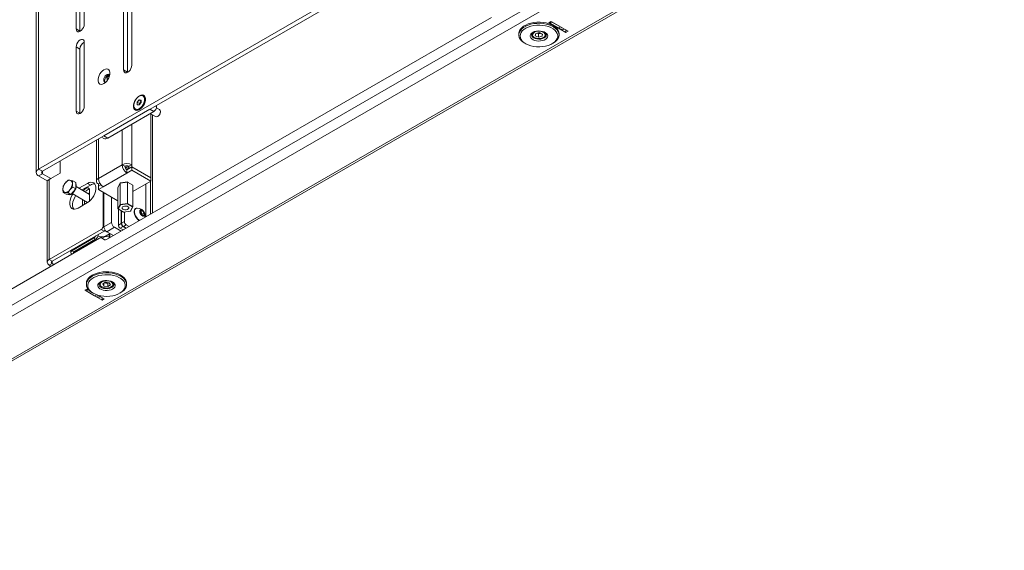
# Paper-space layout 'CHR5-RES DOWN' of a CAD drawing. Units: millimetres. Extents: x 100 to 7803, y 470 to 7931.
# Drawn here: x 6747 to 7480, y 652 to 1048 of the extents above; entities that cross this region are included whole.
import ezdxf

# ---------------------------------------------------------------- set-up
doc = ezdxf.new("R2010")
doc.units = ezdxf.units.MM

psp = doc.layouts.new('CHR5-RES DOWN')

# ---------------------------------------------------------------- linework, layer by layer
at = {"color": 7, "linetype": 'Continuous', "lineweight": 18}
for p, q in [((6760.79594, 1344.66088), (6760.79594, 936.39047)), ((6758.98001, 1342.13001), (6758.98001, 933.8596)), ((7450.715, 1236.61044), (6466.00815, 668.15127)), ((7478.15075, 1220.77212), (6493.44389, 652.31295)), ((6496.48617, 652.34477), (7480.2082, 1220.23541)), ((6760.79594, 936.39047), (7105.58121, 1135.43077)), ((6763.62437, 934.75765), (7108.40964, 1133.79795)), ((6788.76202, 1088.69312), (6788.76202, 1040.92548)), ((6791.59044, 1087.0603), (6791.59044, 1039.29267)), ((6794.77242, 1044.39522), (6794.77242, 1092.16285)), ((6824.11736, 1058.06952), (6824.11736, 1010.30188)), ((6826.94578, 1056.43671), (6826.94578, 1008.66907)), ((6830.12776, 1013.77162), (6830.12776, 1061.53926)), ((6811.38423, 883.94443), (7098.12644, 1049.47718)), ((7142.49218, 1046.51271), (7140.93655, 1045.61466)), ((7140.93655, 1045.61466), (7153.66447, 1038.26699)), ((7141.71437, 1045.24728), (7143.12858, 1046.06369)), ((7148.07833, 1041.57344), (7141.71437, 1045.24728)), ((7155.22011, 1039.16504), (7142.49218, 1046.51271)), ((7149.49254, 1042.38985), (7143.12858, 1046.06369)), ((7148.07833, 1041.57344), (7149.49254, 1042.38985)), ((7150.53888, 1041.86745), (7149.49254, 1042.38985)), ((6791.59044, 1039.29267), (6788.76202, 1040.92548)), ((6791.59044, 1039.29267), (6791.59539, 1039.09653)), ((7118.51193, 1037.24648), (7118.51193, 1036.42994)), ((7128.51193, 1037.75267), (7128.51193, 1036.6749)), ((7131.20432, 1037.47714), (7130.78714, 1035.79986)), ((7130.78714, 1035.79986), (7133.09475, 1034.75266)), ((7131.20432, 1037.47714), (7133.92911, 1038.10722)), ((7132.05539, 1037.67395), (7133.09475, 1037.20228)), ((7134.45714, 1037.51732), (7133.09475, 1037.20228)), ((7133.09475, 1037.20228), (7133.09475, 1034.75266)), ((7135.81953, 1035.38273), (7133.09475, 1034.75266)), ((7136.23671, 1037.06001), (7133.92911, 1038.10722)), ((7134.96846, 1037.63555), (7134.45714, 1037.51732)), ((7135.81953, 1037.24933), (7135.81953, 1035.38273)), ((7136.23671, 1037.06001), (7135.81953, 1035.38273)), ((7138.51193, 1036.6749), (7138.51193, 1037.75267)), ((7148.51193, 1036.42994), (7148.51193, 1037.24648)), ((7153.66447, 1040.06309), (7153.66447, 1038.26699)), ((7153.66447, 1038.26699), (7155.22011, 1039.16504)), ((6788.76202, 1027.45256), (6788.76202, 979.68492)), ((6791.59044, 1025.81974), (6788.76202, 1027.45256)), ((6794.77242, 983.15466), (6794.77242, 1030.92229)), ((7122.9036, 1030.30787), (7123.61082, 1029.89947)), ((7143.41303, 1029.89947), (7144.12025, 1030.30787)), ((6791.59044, 1025.81974), (6791.59044, 978.05211)), ((6812.62579, 1006.53628), (6813.17581, 1005.94941)), ((6826.94578, 1008.66907), (6824.11736, 1010.30188)), ((6826.94578, 1008.66907), (6826.95073, 1008.47293)), ((6811.88441, 1004.26169), (6811.88441, 1002.40595)), ((6839.24164, 990.55994), (6838.49918, 990.98856)), ((6834.2502, 986.20451), (6835.66441, 987.96378)), ((6834.2502, 984.31879), (6834.2502, 986.20451)), ((6835.80583, 985.30647), (6834.2502, 986.20451)), ((6835.66441, 984.19234), (6834.2502, 984.31879)), ((6835.66441, 987.96378), (6837.07862, 987.83733)), ((6837.07862, 987.14737), (6835.66441, 987.96378)), ((6837.07862, 985.95161), (6835.66441, 984.19234)), ((6835.80583, 985.30647), (6836.51294, 986.1861)), ((6835.80583, 984.36827), (6835.80583, 985.30647)), ((6836.51294, 986.1861), (6837.07862, 986.88981)), ((6837.07862, 987.83733), (6837.07862, 985.95161)), ((6848.68932, 983.8646), (6848.68932, 983.04859)), ((6791.59044, 978.05211), (6788.76202, 979.68492)), ((6791.59044, 978.05211), (6791.59539, 977.85597)), ((6809.44489, 961.20928), (6843.73957, 981.00717)), ((6812.27332, 959.57646), (6846.568, 979.37436)), ((6832.82964, 981.16757), (6833.5721, 980.73895)), ((6846.568, 979.37436), (6843.73957, 981.00717)), ((6843.92217, 977.84695), (6847.91458, 975.54218)), ((6844.2699, 977.64621), (6844.2699, 929.95676)), ((6845.65759, 903.73002), (6845.65759, 976.84511)), ((6850.91433, 980.73848), (6848.55198, 982.10223)), ((6849.4148, 975.69091), (6849.80683, 975.91729)), ((6851.53577, 978.91224), (6851.53577, 979.36494)), ((6809.44489, 961.20928), (6812.27332, 959.57646)), ((6803.7792, 957.93855), (6803.7792, 927.40575)), ((6807.68773, 960.19489), (6809.27356, 959.27941)), ((6776.91798, 933.45273), (6776.91798, 942.43189)), ((6805.27296, 929.48759), (6822.98598, 939.7131)), ((6825.10731, 938.48849), (6822.98598, 939.7131)), ((6828.07715, 938.48849), (6830.19847, 939.7131)), ((6830.19847, 939.7131), (6830.19847, 938.08002)), ((6763.62437, 934.75765), (6760.79594, 936.39047)), ((6763.62437, 932.96156), (6760.79594, 931.32874)), ((6763.62437, 932.96156), (6769.84691, 929.36936)), ((6769.84691, 929.36936), (6776.91798, 933.45273)), ((6808.8792, 923.24139), (6826.59223, 933.4669)), ((6830.19847, 937.99836), (6826.59223, 935.91652)), ((6826.59223, 935.91652), (6826.59223, 933.4669)), ((6830.19847, 935.54874), (6826.59223, 933.4669)), ((6828.07715, 938.48849), (6828.07715, 936.85541)), ((6828.07715, 936.85541), (6830.19847, 938.08002)), ((6828.14788, 936.81458), (6828.07715, 936.85541)), ((6844.2699, 929.95676), (6830.19847, 938.08002)), ((6830.19847, 937.99836), (6830.19847, 935.54874)), ((6844.2699, 929.8751), (6830.19847, 937.99836)), ((6844.2699, 927.42548), (6830.19847, 935.54874)), ((6760.79594, 931.32874), (6767.01848, 927.73654)), ((6767.01848, 927.73654), (6769.84691, 929.36936)), ((6767.15107, 927.81309), (6767.15107, 866.98815)), ((6782.67848, 928.06179), (6780.59493, 926.045)), ((6786.21402, 927.74566), (6784.13047, 928.08602)), ((6788.37311, 926.49924), (6786.21402, 927.74566)), ((6788.37311, 926.49924), (6788.37311, 924.14209)), ((6797.21194, 925.77607), (6790.84202, 922.09879)), ((6799.33326, 924.55146), (6792.96334, 920.87418)), ((6799.33326, 924.55146), (6797.21194, 925.77607)), ((6805.27296, 925.32391), (6806.329, 925.93354)), ((6805.27296, 923.69082), (6805.27296, 925.32391)), ((6807.13613, 924.76641), (6805.27296, 923.69082)), ((6807.18197, 924.71122), (6805.27296, 923.60917)), ((6821.46257, 925.99272), (6819.85474, 922.79159)), ((6827.06869, 926.78945), (6821.46257, 925.99272)), ((6821.66248, 926.07663), (6821.46257, 925.99272)), ((6821.46257, 925.99272), (6821.46257, 910.07017)), ((6821.66248, 926.07663), (6826.9883, 926.83353)), ((6826.9883, 926.83353), (6827.06869, 926.78945)), ((6827.06869, 926.78945), (6827.06869, 910.86691)), ((6831.06698, 924.38506), (6827.06869, 926.78945)), ((6831.06698, 919.8036), (6844.2699, 927.42548)), ((6831.06698, 924.38506), (6831.06698, 908.46252)), ((6840.55759, 900.78585), (6840.55759, 925.28241)), ((6844.2699, 929.95676), (6844.19918, 929.91593)), ((6844.2699, 929.8751), (6844.2699, 927.42548)), ((6779.14295, 918.94932), (6780.59493, 918.97355)), ((6781.30204, 917.7029), (6779.14295, 918.94932)), ((6783.06981, 917.54484), (6781.30204, 917.7029)), ((6782.66683, 917.58087), (6782.69133, 917.56672)), ((6782.67848, 918.63319), (6784.13047, 921.01457)), ((6784.83757, 917.38677), (6782.67848, 918.63319)), ((6784.83757, 917.38677), (6783.06981, 917.54484)), ((6786.60534, 919.58586), (6784.83757, 917.38677)), ((6785.69141, 918.14415), (6797.21791, 911.49005)), ((6788.37311, 921.78494), (6786.21402, 923.03136)), ((6788.37311, 921.78494), (6786.60534, 919.58586)), ((6788.37311, 924.14209), (6788.37311, 921.78494)), ((6798.73222, 917.54387), (6788.69117, 923.34045)), ((6798.73222, 918.72815), (6797.70649, 918.13601)), ((6798.73222, 912.58328), (6798.73222, 920.57088)), ((6805.27296, 923.69082), (6805.34368, 923.65)), ((6805.27296, 923.60917), (6805.27296, 921.15955)), ((6808.8792, 923.24139), (6805.27296, 921.15955)), ((6805.27296, 921.15955), (6819.34438, 913.03629)), ((6808.8792, 919.07771), (6808.8792, 893.92988)), ((6809.44489, 918.75114), (6809.44489, 893.4399)), ((6819.85474, 922.79159), (6819.85474, 906.86905)), ((6790.14087, 907.40456), (6797.21194, 911.4866)), ((6793.42892, 913.67738), (6793.42892, 909.34394)), ((6794.84313, 912.86098), (6794.84313, 910.11912)), ((6815.10174, 915.48551), (6815.10174, 896.70554)), ((6819.34438, 913.03629), (6819.85474, 913.33091)), ((6819.85474, 906.86905), (6821.46257, 910.07017)), ((6821.66248, 909.74582), (6820.13505, 906.70475)), ((6821.46257, 910.07017), (6827.06869, 910.86691)), ((6821.66248, 909.74582), (6821.46257, 910.07017)), ((6826.9883, 910.50271), (6821.66248, 909.74582)), ((6826.9883, 910.50271), (6827.06869, 910.86691)), ((6830.78667, 908.21855), (6826.9883, 910.50271)), ((6827.06869, 910.86691), (6831.06698, 908.46252)), ((6819.85474, 906.86905), (6820.13505, 906.70475)), ((6823.85303, 904.46466), (6819.85474, 906.86905)), ((6820.13505, 906.70475), (6823.93342, 904.42058)), ((6820.19291, 906.66569), (6820.19291, 894.74629)), ((6822.31423, 895.9709), (6822.31423, 905.39002)), ((6822.52637, 905.26246), (6822.52637, 896.09336)), ((6823.85303, 904.46466), (6823.93342, 904.42058)), ((6823.93342, 904.42058), (6829.25923, 905.17748)), ((6824.64769, 904.52209), (6824.64769, 897.31798)), ((6829.25923, 905.17748), (6830.78667, 908.21855)), ((6829.45915, 905.26139), (6829.25923, 905.17748)), ((6831.06698, 908.46252), (6829.45915, 905.26139)), ((6830.78667, 908.21855), (6831.06698, 908.46252)), ((6833.25175, 907.12426), (6832.98305, 906.96914)), ((6836.43204, 903.92067), (6836.64665, 905.66614)), ((6837.72668, 902.02398), (6836.43204, 903.92067)), ((6836.52563, 904.68185), (6836.68512, 904.66587)), ((6836.64665, 905.66614), (6838.1559, 905.51493)), ((6836.68512, 904.66587), (6838.1559, 905.51493)), ((6836.68512, 904.66587), (6837.33244, 903.71752)), ((6837.33244, 903.71752), (6837.97976, 902.76918)), ((6837.97976, 902.76918), (6837.88618, 902.00801)), ((6837.97976, 902.76918), (6839.45055, 903.61825)), ((6838.1559, 905.51493), (6839.45055, 903.61825)), ((6839.45055, 903.61825), (6839.23594, 901.87277)), ((6809.44489, 893.4399), (6815.10174, 896.70554)), ((6820.19291, 894.74629), (6822.31423, 895.9709)), ((6822.52637, 896.09336), (6824.64769, 897.31798)), ((6839.23594, 901.87277), (6837.72668, 902.02398)), ((6768.64483, 869.06999), (6807.46499, 891.48039)), ((6770.76615, 867.84538), (6809.58631, 890.25578)), ((6809.58631, 890.25578), (6807.46499, 891.48039)), ((6810.21699, 890.81896), (6810.49981, 890.76452)), ((6811.15597, 886.64147), (6814.06702, 888.32198)), ((6817.22306, 893.0313), (6811.56621, 889.76567)), ((6816.51711, 886.90758), (6811.56621, 889.76567)), ((6813.26327, 885.84256), (6813.26327, 887.85799)), ((6822.17396, 890.17321), (6817.22306, 893.0313)), ((6823.72845, 893.52141), (6821.60713, 892.2968)), ((6821.60713, 892.2968), (6823.72983, 891.07139)), ((6823.72845, 893.52141), (6825.85115, 892.296)), ((6826.0619, 894.86849), (6823.94058, 893.64387)), ((6823.94058, 893.64387), (6826.06328, 892.41847)), ((6826.0619, 894.86849), (6828.1846, 893.64308)), ((6806.09134, 884.97161), (6474.42272, 693.5034)), ((6785.61539, 875.60112), (6801.73743, 884.90817)), ((6787.02961, 874.78471), (6803.15164, 884.09177)), ((6800.53534, 882.1738), (6793.76126, 878.26321)), ((6803.15164, 884.09177), (6801.73743, 884.90817)), ((6809.88423, 883.79598), (6807.59134, 885.12007)), ((6809.71266, 883.89545), (6807.59134, 885.12007)), ((6809.71266, 883.89545), (6809.90714, 883.78314)), ((6784.67813, 875.8766), (6784.67813, 874.29487)), ((6787.02961, 874.78471), (6785.61539, 875.60112)), ((6768.64483, 869.06999), (6770.76615, 867.84538)), ((6770.76615, 866.13092), (6768.64483, 864.90631)), ((6772.11046, 865.35487), (6770.76615, 866.13092)), ((6769.98914, 864.13026), (6768.64483, 864.90631)), ((6796.35408, 851.26871), (6796.35408, 850.45217)), ((6806.35408, 851.7749), (6806.35408, 850.69713)), ((6808.49163, 850.82722), (6810.4855, 852.07076)), ((6809.36021, 851.36894), (6809.36021, 849.20863)), ((6809.74355, 851.60802), (6810.79144, 851.47072)), ((6813.34794, 851.69571), (6810.4855, 852.07076)), ((6810.79144, 851.47072), (6812.22266, 851.2832)), ((6812.96461, 851.74594), (6812.22266, 851.2832)), ((6812.22266, 851.2832), (6812.22266, 848.83357)), ((6813.34794, 851.69571), (6814.21652, 850.07711)), ((6816.35408, 850.69713), (6816.35408, 851.7749)), ((6826.35408, 850.45217), (6826.35408, 851.26871)), ((6796.85839, 846.98257), (6795.30275, 846.08452)), ((6795.30275, 846.08452), (6808.03068, 838.73685)), ((6797.49479, 846.53354), (6796.08057, 845.71714)), ((6802.44453, 842.0433), (6796.08057, 845.71714)), ((6798.38502, 846.10126), (6796.85839, 846.98257)), ((6798.59684, 845.89734), (6797.49479, 846.53354)), ((6800.74575, 844.3301), (6801.45297, 843.9217)), ((6808.49163, 850.82722), (6809.36021, 849.20863)), ((6809.36021, 849.20863), (6812.22266, 848.83357)), ((6814.21652, 850.07711), (6812.22266, 848.83357)), ((6821.25518, 843.9217), (6821.9624, 844.3301)), ((6804.90508, 842.33731), (6804.10841, 842.72021)), ((6809.58631, 839.63489), (6804.43123, 842.61086)), ((6808.03068, 840.53294), (6808.03068, 838.73685)), ((6808.03068, 838.73685), (6809.58631, 839.63489))]:
    psp.add_line(p, q, dxfattribs=at)
at = {"color": 8, "linetype": 'Continuous', "lineweight": 18}
for p, q in [((7235.40117, 1120.64045), (6674.10949, 796.61366)), ((6813.38014, 1005.16285), (6812.14474, 1005.87603)), ((6813.17581, 1005.94941), (6812.36763, 1006.41596)), ((6810.3254, 1001.07898), (6810.29731, 1001.0952)), ((6811.88441, 1004.26169), (6810.79026, 1004.89333)), ((6847.98255, 983.4566), (6848.68932, 983.04859)), ((6830.19847, 969.92443), (6830.19847, 939.7131)), ((6822.98598, 939.7131), (6822.98598, 965.76075)), ((6805.27296, 958.80087), (6805.27296, 929.48759)), ((6763.62437, 932.96156), (6763.62437, 934.75765)), ((6768.64483, 928.67541), (6768.64483, 869.06999)), ((6844.16383, 927.36425), (6844.16383, 902.86769)), ((6793.46463, 909.32333), (6793.42892, 909.34394)), ((6808.8792, 893.92988), (6809.44489, 893.60332)), ((6813.89966, 885.62917), (6813.89966, 888.22537)), ((6800.53534, 881.76421), (6800.53534, 882.1738)), ((6785.61539, 876.41766), (6785.61539, 875.60112)), ((6787.02961, 873.96751), (6787.02961, 874.78471)), ((6793.76154, 878.26337), (6793.4085, 878.46717)), ((6793.76126, 878.26321), (6793.76126, 877.85361)), ((6770.76615, 867.84538), (6770.76615, 866.13092)), ((6803.80558, 842.82901), (6802.44453, 842.0433))]:
    psp.add_line(p, q, dxfattribs=at)
at = {"color": 7, "linetype": 'Continuous', "lineweight": 18, "flags": 128}
for points in [[(6788.76202, 1040.92548), (6788.9091, 1039.93801), (6789.33596, 1039.21702), (6790.00081, 1038.83309), (6790.83856, 1038.8238), (6791.76722, 1039.19005), (6792.69588, 1039.896), (6793.53363, 1040.87255), (6794.19848, 1042.0241), (6794.62534, 1043.23793), (6794.77242, 1044.39522)], [(7148.51193, 1037.24648), (7148.36855, 1038.44087), (7147.87861, 1039.73608), (7147.05193, 1040.97293), (7145.90788, 1042.12244), (7144.47328, 1043.15766), (7142.78175, 1044.05432), (7140.87295, 1044.79142), (7138.79161, 1045.35167), (7136.58652, 1045.72194), (7134.30937, 1045.89355), (7132.01352, 1045.86248), (7129.75279, 1045.62946), (7127.58018, 1045.19995), (7125.5466, 1044.58402), (7123.69972, 1043.7961), (7122.08283, 1042.85467), (7120.73383, 1041.78178), (7119.68434, 1040.60259), (7118.95895, 1039.34473), (7118.57468, 1038.0377), (7118.51193, 1037.24648)], [(7122.9036, 1030.30787), (7121.79891, 1031.0205), (7120.50579, 1032.11607), (7119.51752, 1033.31276), (7118.85727, 1034.58252), (7118.54052, 1035.89558), (7118.57468, 1037.22116), (7118.95895, 1038.52819), (7119.68434, 1039.78605), (7120.73383, 1040.96524), (7122.08283, 1042.03813), (7123.69972, 1042.97956), (7125.5466, 1043.76748), (7127.58018, 1044.38341), (7129.75279, 1044.81292), (7132.01352, 1045.04594), (7134.30937, 1045.07701), (7136.58652, 1044.9054), (7138.79161, 1044.53513), (7140.87295, 1043.97488), (7142.78175, 1043.23778), (7144.47328, 1042.34112), (7145.90788, 1041.3059), (7147.05193, 1040.15639), (7147.87861, 1038.91954), (7148.36855, 1037.62433), (7148.51027, 1036.30113), (7148.30043, 1034.98095), (7147.74397, 1033.69473), (7146.85392, 1032.47262), (7145.65114, 1031.34327), (7144.16383, 1030.33314), (7144.12025, 1030.30787)], [(7129.60179, 1027.85299), (7131.80882, 1027.59139), (7134.05995, 1027.53756), (7136.29689, 1027.69289), (7138.4617, 1028.05336), (7140.49831, 1028.60962), (7142.35398, 1029.34728), (7143.98065, 1030.24723), (7145.33618, 1031.28616), (7146.38547, 1032.43717), (7147.10134, 1033.67043), (7147.46526, 1034.95402), (7147.46779, 1036.25469), (7147.10887, 1037.53874), (7146.39779, 1038.77293), (7145.35298, 1039.92529), (7144.00149, 1040.96598), (7142.37833, 1041.86803), (7140.52553, 1042.6081), (7138.49109, 1043.167), (7136.32768, 1043.53027), (7134.09135, 1043.6885), (7131.84002, 1043.63759), (7129.63198, 1043.37885), (7127.52443, 1042.91899), (7125.57196, 1042.26992), (7123.82513, 1041.44846), (7122.32918, 1040.47586), (7121.12285, 1039.37733), (7120.2374, 1038.18132), (7119.69575, 1036.9188), (7119.51194, 1035.62247), (7119.69071, 1034.3259), (7120.22745, 1033.06268), (7121.10825, 1031.86553), (7122.3103, 1030.76544), (7123.80246, 1029.79091), (7125.54609, 1028.96718), (7127.49604, 1028.31558), (7129.60179, 1027.85299)], [(7131.69651, 1032.01035), (7130.30609, 1032.34916), (7129.0885, 1032.86395), (7128.10938, 1033.52696), (7127.42152, 1034.30245), (7127.06198, 1035.14861), (7127.05017, 1036.01983), (7127.38671, 1036.86914), (7128.05346, 1037.65075), (7129.01448, 1038.32253), (7130.21796, 1038.84826), (7131.59902, 1039.19959), (7133.0832, 1039.3576), (7134.5905, 1039.31375), (7136.03965, 1039.07041), (7137.35253, 1038.64071), (7138.45836, 1038.0478), (7139.29753, 1037.32365), (7139.82479, 1036.50731), (7140.01173, 1035.64277), (7139.84826, 1034.77665), (7139.3432, 1033.95564), (7138.52377, 1033.22399), (7137.43415, 1032.62117), (7136.13309, 1032.17965), (7134.69071, 1031.92325), (7133.18479, 1031.86578), (7131.69651, 1032.01035)], [(7129.29818, 1038.47049), (7128.80833, 1038.07558), (7128.2308, 1037.31672), (7128.01317, 1036.49744), (7128.17027, 1035.67355), (7128.6914, 1034.90121), (7129.54104, 1034.23305), (7130.66129, 1033.71461), (7131.9758, 1033.38121)], [(7136.41657, 1038.56302), (7135.25791, 1038.94903), (7133.9578, 1039.13095), (7132.62157, 1039.09406), (7131.35747, 1038.84134), (7130.26791, 1038.39326), (7129.44116, 1037.78612), (7128.9442, 1037.06911), (7128.81729, 1036.30032), (7129.07072, 1035.54203), (7129.68394, 1034.85568), (7130.60728, 1034.29686), (7131.76594, 1033.91085), (7133.06605, 1033.72892), (7134.40228, 1033.76581), (7135.66638, 1034.01854), (7136.75594, 1034.46662), (7137.58269, 1035.07376), (7138.07965, 1035.79076), (7138.20656, 1036.55955), (7137.95314, 1037.31784), (7137.33992, 1038.0042), (7136.41657, 1038.56302)], [(7131.9758, 1033.38121), (7133.395, 1033.25557), (7134.82217, 1033.34627), (7136.16005, 1033.64711), (7137.31746, 1034.13759), (7138.21553, 1034.7843), (7138.79306, 1035.54315), (7139.01068, 1036.36244), (7138.85358, 1037.18632), (7138.33245, 1037.95866), (7137.72568, 1038.47049)], [(7134.45714, 1037.51732), (7134.75706, 1037.60019), (7134.9197, 1037.65768)], [(6794.77242, 1030.92229), (6794.62534, 1031.90976), (6794.19848, 1032.63075), (6793.53363, 1033.01469), (6792.69588, 1033.02398), (6791.76722, 1032.65772), (6790.83856, 1031.95177), (6790.00081, 1030.97523), (6789.33596, 1029.82368), (6788.9091, 1028.60985), (6788.76202, 1027.45256)], [(6824.11736, 1010.30188), (6824.26444, 1009.31441), (6824.6913, 1008.59342), (6825.35615, 1008.20949), (6826.1939, 1008.2002), (6827.12256, 1008.56645), (6828.05122, 1009.27241), (6828.88897, 1010.24895), (6829.55382, 1011.4005), (6829.98068, 1012.61433), (6830.12776, 1013.77162)], [(6809.44489, 1000.15774), (6810.51099, 1000.92267), (6811.51513, 1001.9421), (6812.39895, 1003.1568), (6813.1111, 1004.49616), (6813.61017, 1005.88236), (6813.86718, 1007.23482), (6813.86718, 1008.47495), (6813.61017, 1009.53068), (6813.1111, 1010.34065), (6812.39895, 1010.85779), (6811.51513, 1011.05204), (6810.51099, 1010.91212), (6809.44489, 1010.44616), (6808.37879, 1009.68123), (6807.37465, 1008.6618), (6806.49083, 1007.4471), (6805.77868, 1006.10774), (6805.27961, 1004.72154), (6805.0226, 1003.36908), (6805.0226, 1002.12895), (6805.27961, 1001.07322), (6805.77868, 1000.26325), (6806.49083, 999.74611), (6807.37465, 999.55186), (6808.37879, 999.69178), (6809.44489, 1000.15774)], [(6813.725, 1006.34646), (6813.70312, 1006.39335), (6813.28299, 1006.8934), (6812.67681, 1007.08829), (6811.95028, 1006.95689), (6811.18214, 1006.51345), (6810.45561, 1005.80602), (6809.84943, 1004.91126), (6809.4293, 1003.92613), (6809.24073, 1002.95738), (6809.30416, 1002.11), (6809.61272, 1001.47581), (6810.13297, 1001.12354), (6810.71674, 1001.07726)], [(6810.30821, 1001.08164), (6810.1364, 1001.35312), (6809.94783, 1002.10414), (6810.01127, 1003.02476), (6810.31983, 1004.01521), (6810.84008, 1004.96815), (6811.51565, 1005.78032), (6812.27332, 1006.36372)], [(6812.32512, 1006.39296), (6812.01473, 1005.38364), (6811.88441, 1004.26169)], [(6812.27332, 1006.36372), (6813.03099, 1006.65511), (6813.53132, 1006.66483)], [(6835.96139, 980.76241), (6837.02749, 981.52734), (6838.03163, 982.54677), (6838.91546, 983.76147), (6839.6276, 985.10083), (6840.12668, 986.48702), (6840.38369, 987.83949), (6840.38369, 989.07962), (6840.12668, 990.13535), (6839.6276, 990.94531), (6838.91546, 991.46245), (6838.03163, 991.65671), (6837.02749, 991.51679), (6835.96139, 991.05082), (6834.8953, 990.2859), (6833.89116, 989.26646), (6833.00733, 988.05177), (6832.29519, 986.7124), (6831.79611, 985.32621), (6831.5391, 983.97375), (6831.5391, 982.73362), (6831.79611, 981.67789), (6832.29519, 980.86792), (6833.00733, 980.35078), (6833.89116, 980.15653), (6834.8953, 980.29645), (6835.96139, 980.76241)], [(6839.6737, 988.39258), (6839.54775, 989.47125), (6839.17778, 990.33671), (6838.58706, 990.93458), (6837.8127, 991.2273), (6836.90335, 991.19648), (6835.91616, 990.84404), (6834.91314, 990.19215), (6833.95733, 989.28174), (6833.10879, 988.17005), (6832.42082, 986.9269), (6831.93666, 985.63042), (6831.68673, 984.36206), (6831.68673, 983.20153), (6831.93666, 982.22174), (6832.42082, 981.48426), (6833.10879, 981.03542), (6833.95733, 980.90343), (6834.91314, 981.09658), (6835.91616, 981.60274), (6836.90335, 982.3901), (6837.8127, 983.40918), (6838.58706, 984.59597), (6839.17778, 985.87587), (6839.54775, 987.16848), (6839.6737, 988.39258)], [(6788.76202, 979.68492), (6788.9091, 978.69745), (6789.33596, 977.97646), (6790.00081, 977.59253), (6790.83856, 977.58324), (6791.76722, 977.94949), (6792.69588, 978.65544), (6793.53363, 979.63199), (6794.19848, 980.78354), (6794.62534, 981.99736), (6794.77242, 983.15466)], [(6847.91458, 975.54218), (6848.35379, 975.40659), (6849.04609, 975.51527), (6849.78282, 975.94057), (6850.47511, 976.6312), (6851.03948, 977.50385), (6851.40784, 978.45327), (6851.53577, 979.36494)], [(6797.21194, 911.4866), (6798.49833, 912.38535), (6799.7285, 913.55708), (6800.84868, 914.95057), (6801.80992, 916.50493), (6802.5702, 918.15223), (6803.0963, 919.82046), (6803.36523, 921.43673), (6803.36523, 922.93038), (6803.0963, 924.23615), (6802.5702, 925.29696), (6801.80992, 926.06645), (6800.84868, 926.51099), (6799.7285, 926.61115), (6798.49833, 926.36256), (6797.21194, 925.77607)], [(6786.2325, 917.83179), (6785.5429, 916.6757), (6784.78262, 915.02841), (6784.25651, 913.36017), (6783.98758, 911.74391), (6783.98758, 910.25025), (6784.25651, 908.94448), (6784.78262, 907.88367), (6785.5429, 907.11418), (6786.50414, 906.66964), (6787.62432, 906.56948), (6788.85449, 906.81808), (6790.14087, 907.40456)], [(6798.73222, 920.57088), (6798.60244, 921.44217), (6798.2258, 922.07834), (6797.63917, 922.41711), (6796.89998, 922.42531), (6796.08057, 922.10214), (6795.26117, 921.47924), (6794.52197, 920.61758), (6794.22043, 920.14847)], [(6788.35382, 916.60718), (6787.66422, 915.45109), (6786.90394, 913.80379), (6786.37783, 912.13556), (6786.1089, 910.51929), (6786.1089, 909.02564), (6786.37783, 907.71987), (6786.90394, 906.65906), (6786.95738, 906.5851)], [(6827.88838, 907.80664), (6827.4749, 908.31667), (6826.7548, 908.69652), (6825.83771, 908.88838), (6824.86324, 908.86303), (6823.97976, 908.62433), (6823.32176, 908.20862), (6822.98942, 907.6792), (6823.03334, 907.11665), (6823.44682, 906.60663), (6824.16692, 906.22678), (6825.08401, 906.03492), (6826.05847, 906.06027), (6826.94196, 906.29897), (6827.59995, 906.71467), (6827.93229, 907.2441), (6827.88838, 907.80664)], [(6832.98305, 906.96914), (6832.66471, 906.73415), (6832.1794, 906.04566), (6831.92773, 905.11025), (6831.92685, 903.99167), (6832.17683, 902.76614), (6832.66063, 901.51718), (6833.34527, 900.32992), (6834.18411, 899.28525), (6835.11997, 898.45437), (6835.79179, 898.03462)], [(6834.09225, 907.36675), (6833.61929, 907.28392), (6832.93341, 906.88927), (6832.4481, 906.20078), (6832.19643, 905.26537), (6832.19555, 904.14678), (6832.44553, 902.92125), (6832.92933, 901.6723), (6833.61397, 900.48503), (6834.45281, 899.44037), (6835.38867, 898.60949), (6836.06049, 898.18974)], [(6837.23252, 906.15962), (6836.66067, 906.06031), (6836.26178, 905.6516), (6836.08971, 904.9887), (6836.16771, 904.16114), (6836.48524, 903.28067), (6836.99942, 902.46622), (6837.64081, 901.82778), (6838.32277, 901.45157), (6838.95322, 901.38841), (6839.447, 901.64682), (6839.73743, 902.1919), (6839.78527, 902.95004), (6839.58408, 903.81885), (6839.16102, 904.68099), (6838.57323, 905.42002), (6837.9001, 905.93613), (6837.23252, 906.15962)], [(6800.53534, 882.1738), (6802.05071, 882.89174), (6803.10171, 883.24574)], [(6786.90063, 873.89305), (6786.88037, 873.91), (6786.76948, 874.02977), (6786.70119, 874.15972), (6786.67813, 874.29487), (6786.70119, 874.43002), (6786.76948, 874.55997), (6786.88037, 874.67974), (6787.02961, 874.78471)], [(6790.17749, 876.60195), (6790.22048, 876.50156), (6790.53322, 875.9901)], [(6825.31186, 854.44013), (6824.30968, 855.63296), (6823.00383, 856.72349), (6821.42492, 857.68617), (6819.60996, 858.49843), (6817.60148, 859.14123), (6815.44658, 859.5995), (6813.19574, 859.86251), (6810.90175, 859.92409), (6808.61835, 859.78279), (6806.39907, 859.44193), (6804.29594, 858.90949), (6802.35825, 858.19797), (6800.63141, 857.32402), (6799.15589, 856.30815), (6797.9663, 855.17415), (6797.0905, 853.94862), (6796.54903, 852.66027), (6796.35458, 851.3393), (6796.35408, 851.26871)], [(6800.74575, 844.3301), (6800.46182, 844.49858), (6799.0152, 845.52821), (6797.85778, 846.67325), (6797.01671, 847.90686), (6796.5117, 849.20014), (6796.35458, 850.52276), (6796.54903, 851.84373), (6797.0905, 853.13208), (6797.9663, 854.35761), (6799.15589, 855.49161), (6800.63141, 856.50748), (6802.35825, 857.38143), (6804.29594, 858.09295), (6806.39907, 858.62539), (6808.61835, 858.96625), (6810.90175, 859.10755), (6813.19574, 859.04597), (6815.44658, 858.78296), (6817.60148, 858.32469), (6819.60996, 857.68189), (6821.42492, 856.86963), (6823.00383, 855.90695), (6824.30968, 854.81642), (6825.31186, 853.62359), (6825.31186, 853.62359)], [(6824.38134, 852.59562), (6823.39015, 853.76366), (6822.08723, 854.82478), (6820.50632, 855.75151), (6818.68838, 856.51984), (6816.68048, 857.10988), (6814.53463, 857.50633), (6812.30641, 857.69894), (6810.05352, 857.68271), (6807.83431, 857.45806), (6805.70627, 857.03082), (6803.7245, 856.41205), (6801.94033, 855.61777), (6800.39998, 854.66856), (6799.14333, 853.589), (6798.20293, 852.40704), (6797.60314, 851.15331), (6797.35949, 849.86027), (6797.47829, 848.56142), (6797.95647, 847.29038), (6798.78164, 846.08009), (6799.93243, 844.96188), (6801.37904, 843.96472), (6803.08399, 843.11443), (6805.00313, 842.43304), (6807.08676, 841.93819), (6809.28091, 841.64271), (6811.52876, 841.55423), (6813.77208, 841.67506), (6815.95278, 842.00206), (6818.01437, 842.52677), (6819.90346, 843.23559), (6821.57113, 844.11017), (6822.97419, 845.12786), (6824.07628, 846.2623), (6824.84888, 847.4841), (6825.27198, 848.76163), (6825.3346, 850.06179), (6825.03514, 851.35092), (6824.38134, 852.59562)], [(6817.40245, 851.00991), (6817.78842, 850.16764), (6817.82751, 849.29668), (6817.51761, 848.444), (6816.87544, 847.65556), (6815.93561, 846.97386), (6814.74879, 846.43566), (6813.37895, 846.06998), (6811.89996, 845.89651), (6810.39154, 845.92463), (6808.93501, 846.1528), (6807.60889, 846.56874), (6806.48467, 847.15001), (6805.62297, 847.86528), (6805.07023, 848.676), (6804.85626, 849.53844), (6804.99258, 850.40613), (6805.47186, 851.23227), (6806.26825, 851.97235), (6807.33881, 852.58645), (6808.62584, 853.04147), (6810.05995, 853.31288), (6811.56383, 853.38604), (6813.05639, 853.25703), (6814.45719, 852.93278), (6815.6907, 852.43078), (6816.69042, 851.7781), (6817.40245, 851.00991)], [(6807.14033, 852.49273), (6807.05068, 852.42939), (6806.31086, 851.71904), (6805.91472, 850.92235), (6805.88926, 850.09361), (6806.23622, 849.28932), (6806.93196, 848.56426), (6807.92906, 847.96787), (6809.15956, 847.54078), (6810.53962, 847.31209), (6811.97518, 847.2974), (6813.36842, 847.4977), (6814.62438, 847.89934), (6815.65748, 848.47495), (6816.3973, 849.1853), (6816.79344, 849.98199), (6816.8189, 850.81073), (6816.47193, 851.61502)], [(6812.39437, 853.09812), (6811.06093, 853.16014), (6809.75124, 853.00277), (6808.5714, 852.63877), (6807.617, 852.09762), (6806.96535, 851.42316), (6806.66926, 850.67005), (6806.75269, 849.89928), (6807.20891, 849.1733), (6808.00094, 848.55093), (6809.06462, 848.08259), (6810.31379, 847.80621), (6811.64723, 847.7442), (6812.95692, 847.90157), (6814.13675, 848.26557), (6815.09116, 848.80672), (6815.7428, 849.48118), (6816.0389, 850.23429), (6815.95546, 851.00506), (6815.49925, 851.73104), (6814.70722, 852.35341), (6813.64353, 852.82175), (6812.39437, 853.09812)], [(6816.47193, 851.61502), (6815.7762, 852.34007), (6815.56783, 852.49273)], [(6825.31186, 853.62359), (6825.98689, 852.35643), (6826.31893, 851.04463), (6826.30021, 849.71894), (6825.93116, 848.41045), (6825.22044, 847.1498), (6824.18471, 845.96657), (6822.84823, 844.88847), (6821.9624, 844.3301)]]:
    psp.add_lwpolyline(points, dxfattribs=at)
at = {"color": 7, "linetype": 'Continuous', "lineweight": 18}
for centre, radius, start, end in [((7142.47787, 1046.47129), 1.44262, 208.85679983, 238.04537148), ((7143.79338, 1047.16582), 1.28711, 220.89102044, 238.90176006), ((7131.02363, 1036.44629), 2.52208, 110.14484288, 174.79931101), ((7133.51818, 1041.54226), 4.13302, 249.34083506, 283.13138156), ((7135.96598, 1036.41998), 2.55868, 5.71778831, 69.3380578), ((7151.45271, 1046.49717), 5.96904, 235.57595567, 281.56227162), ((6797.87208, 1025.65514), 6.28379, 119.60807194, 178.49900615), ((6812.58881, 1005.26503), 0.90163, 10.83677827, 49.37954376), ((6837.76376, 988.35947), 2.6507, 356.78851819, 56.11395901), ((6838.87236, 984.22225), 3.06979, 140.22792762, 177.36071264), ((6838.63672, 984.51601), 2.70179, 125.21821241, 141.81943788), ((6844.08367, 983.25817), 4.61041, 302.60547834, 357.39452151), ((6834.73354, 983.2007), 2.72197, 244.7422857, 302.36598775), ((6847.78133, 979.08312), 3.75834, 302.61120701, 357.39416952), ((6850.12011, 979.55179), 1.42795, 352.48138572, 56.20643389), ((6810.5158, 962.02975), 3.01786, 245.69288095, 305.61757748), ((6826.59223, 932.75307), 7.83881, 62.60967224, 117.39032776), ((6830.81559, 940.06939), 7.8377, 182.60547849, 237.39452166), ((6761.75649, 933.8596), 2.70701, 110.7834208, 249.2165792), ((6763.96521, 933.8596), 0.96055, 110.7834208, 249.2165792), ((6826.59223, 935.62259), 3.22775, 62.60967224, 117.39032776), ((6828.33126, 938.63519), 3.22729, 182.60547849, 237.39452166), ((6786.4935, 921.13537), 7.67447, 140.22792762, 177.36071264), ((6784.40348, 923.5304), 4.5638, 93.42953811, 146.56508535), ((6783.72799, 925.92432), 2.19884, 350.74812082, 79.45322217), ((6778.2319, 925.9242), 7.67447, 320.22792762, 357.36071264), ((6784.02301, 923.73389), 4.70003, 337.7506844, 22.2493156), ((6802.14668, 920.21523), 5.16896, 85.89424642, 122.9761515), ((6806.06309, 927.40575), 2.22674, 110.7834208, 249.2165792), ((6813.10256, 929.84388), 7.8377, 182.60547849, 237.39452166), ((6780.99741, 921.13525), 2.19884, 170.74812082, 259.45322217), ((6780.32192, 923.52917), 4.5638, 273.42953811, 326.56508535), ((6783.65006, 919.32963), 2.00674, 241.46114265, 289.16046548), ((6781.22982, 924.1366), 7.46004, 301.90663598, 340.50422082), ((6799.51276, 917.4392), 4.3154, 103.24381935, 153.98351229), ((6834.40597, 901.72856), 5.64692, 16.51701447, 93.18470994), ((6835.02456, 902.20372), 2.76006, 33.26199344, 57.50895778), ((6834.99325, 902.02208), 2.889, 359.72880613, 35.9346884), ((6834.40597, 901.72856), 5.64692, 346.42862065, 16.51701447), ((6819.70739, 896.91512), 4.61041, 182.60547849, 237.39452166), ((6825.38467, 896.11062), 3.07361, 182.60547849, 237.39452166), ((6825.5968, 896.23309), 3.07361, 182.60547849, 237.39452166), ((6827.71812, 897.4577), 3.07361, 182.60547849, 237.39452166), ((6800.66731, 887.97558), 4.61041, 302.60547834, 357.39452151), ((6805.80877, 894.0696), 3.07361, 302.60547834, 357.39452151), ((6814.05054, 893.64949), 4.61041, 182.60547849, 237.39452166), ((6808.20622, 892.52768), 2.65823, 301.27703504, 323.15085831), ((6823.26335, 894.88601), 3.07361, 182.60547849, 237.39452166), ((6799.33409, 888.69307), 4.48346, 302.41475595, 332.71087826), ((6807.80513, 893.47716), 7.6128, 248.96535187, 296.11406849), ((6806.97008, 883.74502), 1.50888, 65.68604784, 125.61817266), ((6811.37362, 879.75782), 6.39645, 64.4703155, 124.5102765), ((6810.50549, 885.17102), 1.50888, 245.68604784, 305.61817266), ((6786.08941, 874.30752), 1.37772, 110.12451561, 243.70260678), ((6793.02482, 879.32982), 1.29615, 256.41552576, 304.62344763), ((6769.43496, 866.98815), 2.22674, 110.7834208, 249.2165792), ((6771.0915, 866.98815), 0.91689, 110.7834208, 249.2165792), ((6808.97523, 850.38445), 2.63974, 111.74694137, 173.19721252), ((6811.24641, 855.11434), 3.67191, 248.36705326, 262.88242626), ((6811.3645, 855.40538), 3.97617, 261.71343698, 293.18916719), ((6813.617, 850.29541), 2.7664, 8.34979103, 66.70605509), ((6820.81097, 851.20405), 5.54348, 0.66828244, 35.71560191), ((6796.84407, 846.94115), 1.44262, 208.85679983, 238.04537148), ((6798.15959, 847.63567), 1.28711, 220.89102044, 238.90176006), ((6805.81891, 846.96702), 5.96904, 235.57595567, 281.56227162)]:
    psp.add_arc(centre, radius, start, end, dxfattribs=at)
for points, knots in [([(6828.18746, 936.83743), (6828.15841, 936.85763), (6827.78202, 937.11946), (6826.96702, 937.38021), (6825.98651, 937.58366), (6825.47468, 937.574), (6825.30494, 937.57079)], [0, 0, 0, 0, 0.0392817038, 0.5090010724, 0.8371660864, 1, 1, 1, 1]), ([(6828.1408, 937.94671), (6828.11964, 937.96164), (6827.91107, 938.10877), (6827.16986, 938.39861), (6826.2911, 938.64681), (6825.64593, 938.65352), (6825.54169, 938.6546)], [0, 0, 0, 0, 0.031999621, 0.315374147, 0.889380609, 1, 1, 1, 1]), ([(6827.11652, 936.21919), (6826.80709, 936.31624), (6826.43596, 936.43265), (6826.03741, 936.45072), (6825.97115, 936.45373)], [0, 0, 0, 0, 0.833740775, 1, 1, 1, 1]), ([(6780.59493, 926.045), (6780.55334, 925.99269), (6779.96088, 925.24749), (6779.53704, 924.42675), (6779.14295, 923.66362)], [0, 0, 0, 0, 0.070200577, 1, 1, 1, 1]), ([(6784.13047, 928.08602), (6784.08888, 928.08959), (6783.49642, 928.14037), (6783.07257, 928.09965), (6782.67848, 928.06179)], [0, 0, 0, 0, 0.070200577, 1, 1, 1, 1]), ([(6785.89823, 925.57081), (6785.90172, 925.75371), (6785.91675, 926.54263), (6786.08487, 927.22302), (6786.21402, 927.74566)], [0, 0, 0, 0, 0.2318492728, 1, 1, 1, 1]), ([(6786.21402, 923.03136), (6786.17471, 923.21599), (6785.98844, 924.09103), (6785.93802, 924.91818), (6785.89823, 925.57081)], [0, 0, 0, 0, 0.211000762, 1, 1, 1, 1]), ([(6779.14295, 923.66362), (6779.01381, 923.14098), (6778.84569, 922.46059), (6778.83065, 921.67167), (6778.82717, 921.48877)], [0, 0, 0, 0, 0.768150728, 1, 1, 1, 1]), ([(6778.82717, 921.48877), (6778.86695, 920.83614), (6778.91738, 920.00899), (6779.10364, 919.13395), (6779.14295, 918.94932)], [0, 0, 0, 0, 0.788999238, 1, 1, 1, 1]), ([(6780.59493, 918.97355), (6780.63716, 918.96962), (6781.2386, 918.91365), (6781.98473, 918.76832), (6782.67848, 918.63319)], [0, 0, 0, 0, 0.070200577, 1, 1, 1, 1]), ([(6784.13047, 921.01457), (6784.17269, 921.06652), (6784.77414, 921.80653), (6785.52027, 922.44122), (6786.21402, 923.03136)], [0, 0, 0, 0, 0.070200577, 1, 1, 1, 1])]:
    psp.add_open_spline(points, degree=3, knots=knots, dxfattribs=at)

doc.saveas('drawing.dxf')
